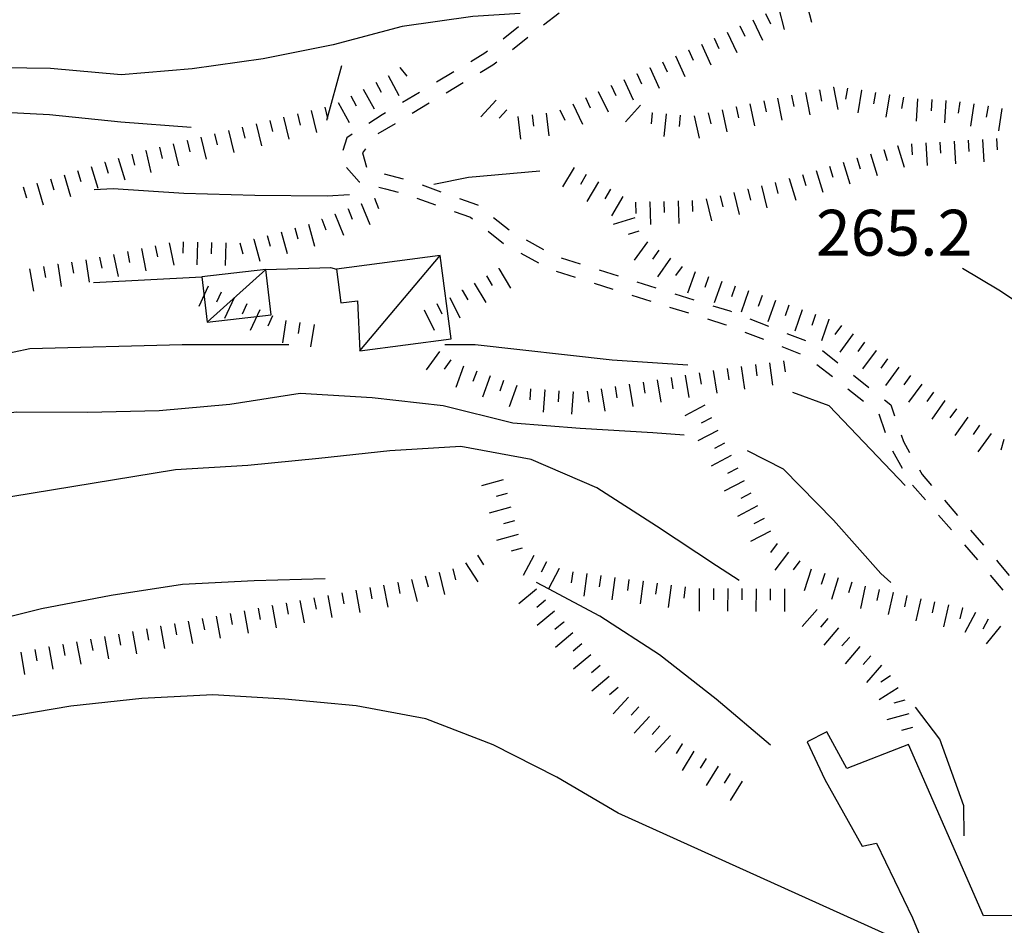
# Model space of a CAD drawing. Units: metres. Extents: x 482365 to 486304, y 4503083 to 4506174.
# Drawn here: x 482911 to 482981, y 4503511 to 4503575 of the extents above; entities that cross this region are included whole.
import ezdxf

# ---------------------------------------------------------------- set-up
doc = ezdxf.new("R2010")
doc.units = ezdxf.units.M
doc.header["$MEASUREMENT"] = 0
for name, color, linetype in [('BARACCA', 254, 'Continuous'), ('baracca_v', 254, 'Continuous'), ('curva direttrice a 10 mt', 254, 'Continuous'), ('curva intermedia a 2 mt', 254, 'Continuous'), ('EDIFICIO', 250, 'Continuous'), ('limite di coltura agraria', 254, 'Continuous'), ('muro di sostegno', 254, 'Continuous'), ('punto quotato a terra', 254, 'Continuous'), ('scarpata fino a 2 mt', 254, 'Continuous'), ('scarpata fino a 2 mt v', 254, 'Continuous'), ('SENTIERO', 254, 'Continuous')]:
    doc.layers.add(name, color=color, linetype=linetype)
doc.styles.add('SIMPLEX', font='SIMPLEX')
doc.linetypes.add('CONT', pattern='A,6,[1,CONT,S=1,R=0,X=0,Y=0],6', length=12)

msp = doc.modelspace()

# ---------------------------------------------------------------- linework, layer by layer
at = {"layer": 'BARACCA', "linetype": 'Continuous', "flags": 128}
for points in [[(482935.301, 4503551.483), (482941.755, 4503552.323), (482940.99, 4503558.202), (482933.656, 4503557.248), (482933.966, 4503554.86), (482935.154, 4503555.014)], [(482924.535, 4503553.495), (482929.048, 4503554.022), (482928.673, 4503557.225), (482924.16, 4503556.697)]]:
    msp.add_lwpolyline(points, close=True, dxfattribs=at)
at = {"layer": 'baracca_v', "linetype": 'Continuous'}
for p, q in [((482935.301, 4503551.483), (482940.99, 4503558.202)), ((482924.535, 4503553.495), (482928.673, 4503557.225))]:
    msp.add_line(p, q, dxfattribs=at)
at = {"layer": 'curva direttrice a 10 mt', "color": 254, "linetype": 'Continuous', "flags": 128}
for points in [[(482958.208, 4503545.523), (482955.981, 4503545.695), (482950.864, 4503545.992), (482946.106, 4503546.382), (482941.192, 4503547.585), (482936.177, 4503548.163), (482931.091, 4503548.474), (482926.137, 4503547.693), (482921.138, 4503547.231), (482916.083, 4503547.129), (482911.067, 4503547.137), (482906.006, 4503546.543), (482901.256, 4503544.839), (482896.709, 4503542.613), (482892.193, 4503540.37), (482887.428, 4503538.87), (482882.428, 4503538.44), (482877.428, 4503537.884), (482872.576, 4503536.658), (482871.529, 4503536.33)], [(482972.786, 4503535.119), (482972.091, 4503535.767), (482968.755, 4503539.532), (482965.216, 4503543.133), (482962.677, 4503544.423)]]:
    msp.add_lwpolyline(points, dxfattribs=at)
at = {"layer": 'curva intermedia a 2 mt', "color": 254, "linetype": 'Continuous', "flags": 128}
for points in [[(482946.622, 4503575.303), (482943.286, 4503575.085), (482938.294, 4503574.374), (482933.434, 4503573.091), (482928.481, 4503572.084), (482923.473, 4503571.379), (482918.466, 4503570.958), (482913.466, 4503571.411), (482908.466, 4503571.472), (482903.481, 4503570.753), (482898.606, 4503569.48), (482893.645, 4503568.338), (482888.692, 4503567.588), (482883.692, 4503567.181), (482878.645, 4503566.736), (482873.638, 4503566.384), (482868.592, 4503566.266), (482863.607, 4503566.727), (482858.592, 4503567.648), (482853.607, 4503568.335), (482848.576, 4503568.453), (482842.201, 4503568.577)], [(482923.411, 4503567.239), (482918.427, 4503567.614), (482913.411, 4503568.137), (482908.395, 4503568.386), (482903.387, 4503567.941), (482898.458, 4503566.839), (482893.544, 4503565.573), (482888.592, 4503564.596), (482883.638, 4503563.884), (482878.576, 4503563.337), (482873.537, 4503562.978), (482868.521, 4503562.704), (482863.513, 4503562.586), (482858.459, 4503562.665), (482853.412, 4503562.937), (482848.435, 4503563.585), (482841.99, 4503564.913)], [(482948.012, 4503564.171), (482942.981, 4503563.71), (482940.544, 4503563.217)], [(482934.591, 4503562.49), (482932.997, 4503562.388), (482927.903, 4503562.435), (482922.895, 4503562.591), (482917.887, 4503562.911), (482916.559, 4503562.833)], [(483002.966, 4503537.394), (482999.833, 4503539.847), (482995.981, 4503543.081), (482992.255, 4503546.409), (482988.512, 4503549.737), (482984.645, 4503552.963), (482980.427, 4503555.759), (482977.848, 4503557.299)], [(482930.286, 4503551.896), (482922.762, 4503551.896), (482912.02, 4503551.629), (482903.154, 4503549.746), (482892.678, 4503544.104)], [(482958.473, 4503550.461), (482953.122, 4503550.828), (482943.45, 4503551.897), (482941.302, 4503551.897)], [(482973.809, 4503541.963), (482968.434, 4503547.602), (482965.864, 4503548.524)], [(482962.091, 4503535.258), (482960.481, 4503536.298), (482956.255, 4503539.101), (482952.044, 4503541.804), (482947.411, 4503543.811), (482942.434, 4503544.733), (482937.427, 4503544.413), (482932.403, 4503543.88), (482927.395, 4503543.388), (482922.303, 4503543.084), (482910.67, 4503541.176)], [(482932.865, 4503535.388), (482927.857, 4503535.24), (482922.787, 4503534.974), (482917.756, 4503534.208), (482912.842, 4503533.262), (482907.935, 4503532.028), (482903.146, 4503530.386), (482898.271, 4503529.043)], [(482964.302, 4503523.641), (482960.466, 4503526.883), (482956.473, 4503530.007), (482952.262, 4503532.734), (482948.631, 4503534.679), (482947.786, 4503535.132)], [(482975.349, 4503508.986), (482953.537, 4503518.836), (482949.224, 4503521.382), (482944.732, 4503523.663), (482939.974, 4503525.506), (482935.045, 4503526.413), (482930.006, 4503526.88), (482924.928, 4503527.201), (482919.912, 4503526.935), (482914.912, 4503526.387), (482909.896, 4503525.551), (482904.982, 4503524.449), (482900.248, 4503522.832), (482896.068, 4503520.027), (482891.709, 4503517.471), (482886.865, 4503516.026), (482882.021, 4503514.651), (482877.413, 4503512.556), (482873.093, 4503509.939)], [(482977.958, 4503517.236), (482977.942, 4503519.345), (482976.247, 4503524.064), (482974.536, 4503526.322)]]:
    msp.add_lwpolyline(points, dxfattribs=at)
at = {"layer": 'EDIFICIO', "linetype": 'Continuous', "flags": 128}
msp.add_lwpolyline([(482985.403, 4503511.667), (482979.341, 4503511.595), (482974.036, 4503523.674), (482969.677, 4503521.993), (482968.27, 4503524.587), (482966.88, 4503523.868), (482968.122, 4503521.212), (482970.763, 4503516.517), (482971.786, 4503516.728), (482974.333, 4503511.439), (482976.763, 4503505.549), (482976.646, 4503501.556), (482978.068, 4503499.697), (482980.107, 4503499.83), (482980.123, 4503498.705), (482982.763, 4503498.62)], dxfattribs=at)
at = {"layer": 'limite di coltura agraria'}
msp.add_line((482934.02, 4503571.591), (482932.958, 4503567.732), dxfattribs=at)
at = {"layer": 'muro di sostegno', "linetype": 'CONT'}
msp.add_line((482916.504, 4503556.294), (482924.16, 4503556.697), dxfattribs=at)
at = {"layer": 'muro di sostegno', "linetype": 'CONT', "flags": 128}
msp.add_lwpolyline([(482928.673, 4503557.225), (482933.233, 4503557.362), (482933.656, 4503557.248)], dxfattribs=at)
at = {"layer": 'scarpata fino a 2 mt', "color": 254, "linetype": 'Continuous'}
for p, q in [((482962.136, 4503574.414), (482962.144, 4503574.414)), ((482960.332, 4503573.547), (482960.332, 4503573.554)), ((482958.505, 4503572.718), (482958.512, 4503572.718)), ((482938.122, 4503571.491), (482938.13, 4503571.491)), ((482955.77, 4503571.468), (482955.77, 4503571.476)), ((482954.856, 4503571.054), (482954.864, 4503571.054)), ((482953.036, 4503570.218), (482953.044, 4503570.218)), ((482968.73, 4503570.087), (482968.738, 4503570.087)), ((482952.137, 4503569.781), (482952.137, 4503569.789)), ((482967.746, 4503569.891), (482967.754, 4503569.899)), ((482970.707, 4503569.868), (482970.715, 4503569.868)), ((482972.684, 4503569.54), (482972.691, 4503569.54)), ((482961.855, 4503568.703), (482961.863, 4503568.703)), ((482974.668, 4503569.274), (482974.676, 4503569.274)), ((482979.644, 4503568.752), (482979.652, 4503568.752)), ((482931.872, 4503568.435), (482931.88, 4503568.435)), ((482955.927, 4503568.289), (482955.934, 4503568.289)), ((482956.927, 4503568.203), (482956.927, 4503568.195)), ((482959.903, 4503568.273), (482959.903, 4503568.281)), ((482928.95, 4503567.732), (482928.958, 4503567.732)), ((482926.028, 4503567.029), (482926.036, 4503567.029)), ((482923.106, 4503566.318), (482923.114, 4503566.318)), ((482973.262, 4503565.977), (482973.27, 4503565.977)), ((482975.255, 4503566.158), (482975.254, 4503566.166)), ((482920.184, 4503565.614), (482920.192, 4503565.614)), ((482972.309, 4503565.68), (482972.309, 4503565.688)), ((482917.294, 4503564.794), (482917.302, 4503564.794)), ((482970.387, 4503565.094), (482970.395, 4503565.094)), ((482951.286, 4503563.914), (482951.294, 4503563.914)), ((482912.505, 4503563.325), (482912.512, 4503563.325)), ((482965.598, 4503563.633), (482965.606, 4503563.633)), ((482961.708, 4503562.665), (482961.716, 4503562.665)), ((482962.684, 4503562.898), (482962.692, 4503562.898)), ((482935.403, 4503561.888), (482935.411, 4503561.888)), ((482936.333, 4503562.255), (482936.341, 4503562.255)), ((482955.762, 4503562), (482955.77, 4503562)), ((482933.544, 4503561.138), (482933.552, 4503561.138)), ((482934.473, 4503561.513), (482934.481, 4503561.513)), ((482932.614, 4503560.763), (482932.622, 4503560.771)), ((482955.012, 4503559.922), (482955.012, 4503559.914)), ((482924.841, 4503559.13), (482924.848, 4503559.13)), ((482927.809, 4503559.365), (482927.817, 4503559.365)), ((482917.919, 4503558.286), (482917.927, 4503558.286)), ((482920.864, 4503558.887), (482920.872, 4503558.887)), ((482913.973, 4503557.59), (482913.981, 4503557.59)), ((482915.959, 4503557.895), (482915.958, 4503557.903)), ((482957.239, 4503558.015), (482957.247, 4503558.015)), ((482945.114, 4503557.272), (482945.122, 4503557.28)), ((482958.973, 4503557.047), (482958.981, 4503557.047)), ((482959.919, 4503556.712), (482959.927, 4503556.712)), ((482925.512, 4503555.63), (482925.52, 4503555.63)), ((482942.52, 4503555.756), (482942.528, 4503555.756)), ((482966.528, 4503554.368), (482966.536, 4503554.368)), ((482967.473, 4503554.032), (482967.481, 4503554.032)), ((482968.419, 4503553.704), (482968.419, 4503553.696)), ((482970.122, 4503552.68), (482970.13, 4503552.68)), ((482970.934, 4503552.094), (482970.934, 4503552.087)), ((482971.739, 4503551.501), (482971.747, 4503551.501)), ((482941.739, 4503550.842), (482941.739, 4503550.835)), ((482959.262, 4503549.914), (482959.27, 4503549.922)), ((482944.512, 4503549.717), (482944.512, 4503549.71)), ((482945.45, 4503549.374), (482945.458, 4503549.374)), ((482948.356, 4503548.734), (482948.364, 4503548.734)), ((482949.356, 4503548.664), (482949.364, 4503548.664)), ((482950.356, 4503548.593), (482950.364, 4503548.593)), ((482954.317, 4503549.117), (482954.325, 4503549.117)), ((482976.606, 4503547.97), (482976.606, 4503547.963)), ((482979.052, 4503546.22), (482979.059, 4503546.22)), ((482980.762, 4503545.22), (482980.77, 4503545.22)), ((482961.512, 4503544.087), (482961.512, 4503544.079)), ((482962.442, 4503542.305), (482962.45, 4503542.305)), ((482945.966, 4503540.444), (482945.966, 4503540.436)), ((482946.762, 4503537.547), (482946.77, 4503537.547)), ((482964.77, 4503537.876), (482964.778, 4503537.876)), ((482965.567, 4503537.266), (482965.575, 4503537.266)), ((482966.364, 4503536.657), (482966.372, 4503536.657)), ((482949.364, 4503536.101), (482949.372, 4503536.101)), ((482940.895, 4503535.827), (482940.904, 4503535.827)), ((482953.309, 4503535.476), (482953.317, 4503535.476)), ((482954.302, 4503535.343), (482954.309, 4503535.343)), ((482969.075, 4503535.454), (482969.083, 4503535.454)), ((482937.974, 4503535.124), (482937.981, 4503535.124)), ((482955.294, 4503535.211), (482955.302, 4503535.211)), ((482960.27, 4503534.696), (482960.278, 4503534.696)), ((482964.278, 4503534.673), (482964.286, 4503534.673)), ((482972.942, 4503534.416), (482972.95, 4503534.416)), ((482929.107, 4503533.482), (482929.115, 4503533.49)), ((482930.092, 4503533.67), (482930.099, 4503533.67)), ((482948.411, 4503533.875), (482948.411, 4503533.867)), ((482977.833, 4503533.33), (482977.841, 4503533.33)), ((482949.052, 4503533.101), (482949.059, 4503533.101)), ((482921.224, 4503532.029), (482921.232, 4503532.029)), ((482922.209, 4503532.209), (482922.217, 4503532.209)), ((482949.7, 4503532.336), (482949.7, 4503532.328)), ((482980.528, 4503532.049), (482980.528, 4503532.041)), ((482969.856, 4503531.258), (482969.864, 4503531.251)), ((482913.342, 4503530.567), (482913.349, 4503530.575)), ((482914.326, 4503530.754), (482914.334, 4503530.754)), ((482952.262, 4503529.257), (482952.27, 4503529.257)), ((482972.77, 4503528.533), (482972.77, 4503528.525)), ((482973.786, 4503526.814), (482973.786, 4503526.806)), ((482955.747, 4503525.672), (482955.756, 4503525.672)), ((482956.49, 4503525), (482956.49, 4503524.992)), ((482958.044, 4503523.75), (482958.053, 4503523.742)), ((482960.599, 4503522.165), (482960.599, 4503522.157))]:
    msp.add_line(p, q, dxfattribs=at)
at = {"layer": 'scarpata fino a 2 mt v', "color": 254, "linetype": 'Continuous'}
for p, q in [((482964.855, 4503575.712), (482965.261, 4503574.165)), ((482966.793, 4503576.219), (482967.199, 4503574.673)), ((482963.949, 4503575.282), (482964.293, 4503574.563)), ((482962.144, 4503574.414), (482962.488, 4503573.695)), ((482963.043, 4503574.843), (482963.738, 4503573.407)), ((482960.332, 4503573.554), (482960.661, 4503572.828)), ((482961.238, 4503573.976), (482961.933, 4503572.539)), ((482959.418, 4503573.132), (482960.082, 4503571.679)), ((482957.598, 4503572.304), (482958.262, 4503570.851)), ((482958.512, 4503572.718), (482958.84, 4503571.992)), ((482938.13, 4503571.491), (482938.622, 4503570.858)), ((482955.77, 4503571.476), (482956.434, 4503570.023)), ((482956.684, 4503571.89), (482957.012, 4503571.164)), ((482937.302, 4503570.92), (482938.067, 4503569.514)), ((482954.864, 4503571.054), (482955.192, 4503570.328)), ((482936.427, 4503570.443), (482936.809, 4503569.741)), ((482953.044, 4503570.218), (482953.387, 4503569.5)), ((482953.95, 4503570.64), (482954.614, 4503569.187)), ((482968.738, 4503570.087), (482969.043, 4503568.516)), ((482969.723, 4503570.024), (482969.59, 4503569.235)), ((482934.669, 4503569.482), (482935.052, 4503568.779)), ((482935.544, 4503569.959), (482936.309, 4503568.553)), ((482951.231, 4503569.351), (482951.575, 4503568.632)), ((482952.137, 4503569.789), (482952.833, 4503568.343)), ((482965.786, 4503569.516), (482965.934, 4503568.727)), ((482966.77, 4503569.704), (482967.075, 4503568.133)), ((482967.754, 4503569.899), (482967.902, 4503569.11)), ((482970.715, 4503569.868), (482970.457, 4503568.29)), ((482971.699, 4503569.704), (482971.566, 4503568.915)), ((482972.691, 4503569.54), (482972.434, 4503567.962)), ((482973.676, 4503569.376), (482973.543, 4503568.587)), ((482932.848, 4503568.67), (482933.036, 4503567.888)), ((482933.786, 4503568.998), (482934.552, 4503567.591)), ((482944.934, 4503569.171), (482943.856, 4503567.991)), ((482950.333, 4503568.914), (482951.028, 4503567.468)), ((482955.13, 4503568.828), (482954.052, 4503567.648)), ((482961.863, 4503568.703), (482962.036, 4503567.922)), ((482962.84, 4503568.914), (482963.177, 4503567.352)), ((482963.817, 4503569.126), (482963.989, 4503568.344)), ((482964.802, 4503569.321), (482965.105, 4503567.751)), ((482974.676, 4503569.274), (482974.582, 4503567.68)), ((482975.676, 4503569.22), (482975.629, 4503568.423)), ((482976.676, 4503569.158), (482976.582, 4503567.564)), ((482977.668, 4503569.056), (482977.543, 4503568.267)), ((482978.66, 4503568.908), (482978.418, 4503567.33)), ((482979.652, 4503568.752), (482979.527, 4503567.963)), ((482929.927, 4503567.966), (482930.302, 4503566.412)), ((482930.903, 4503568.201), (482931.091, 4503567.42)), ((482931.88, 4503568.435), (482932.255, 4503566.88)), ((482945.677, 4503568.491), (482945.137, 4503567.897)), ((482946.473, 4503568.014), (482946.661, 4503566.428)), ((482947.473, 4503568.131), (482947.567, 4503567.335)), ((482948.466, 4503568.249), (482948.653, 4503566.663)), ((482949.427, 4503568.484), (482949.77, 4503567.764)), ((482955.934, 4503568.289), (482955.864, 4503567.492)), ((482956.927, 4503568.195), (482956.778, 4503566.601)), ((482957.927, 4503568.109), (482957.856, 4503567.312)), ((482958.919, 4503568.062), (482959.255, 4503566.5)), ((482959.903, 4503568.281), (482960.075, 4503567.5)), ((482960.88, 4503568.492), (482961.216, 4503566.929)), ((482980.636, 4503568.595), (482980.394, 4503567.017)), ((482927.005, 4503567.263), (482927.192, 4503566.482)), ((482927.981, 4503567.498), (482928.356, 4503565.943)), ((482928.958, 4503567.732), (482929.145, 4503566.951)), ((482924.083, 4503566.56), (482924.458, 4503565.005)), ((482925.059, 4503566.795), (482925.247, 4503566.013)), ((482926.036, 4503567.029), (482926.411, 4503565.474)), ((482921.161, 4503565.848), (482921.348, 4503565.067)), ((482922.137, 4503566.083), (482922.512, 4503564.529)), ((482923.114, 4503566.318), (482923.302, 4503565.537)), ((482973.27, 4503565.977), (482973.738, 4503564.446)), ((482974.254, 4503566.102), (482974.302, 4503565.305)), ((482975.254, 4503566.166), (482975.255, 4503566.158)), ((482975.255, 4503566.158), (482975.347, 4503564.571)), ((482976.254, 4503566.22), (482976.301, 4503565.424)), ((482977.254, 4503566.283), (482977.348, 4503564.689)), ((482978.254, 4503566.345), (482978.301, 4503565.549)), ((482979.254, 4503566.408), (482979.347, 4503564.814)), ((482980.254, 4503566.463), (482980.301, 4503565.666)), ((482919.216, 4503565.372), (482919.403, 4503564.59)), ((482920.192, 4503565.614), (482920.567, 4503564.059)), ((482971.348, 4503565.391), (482971.817, 4503563.86)), ((482972.309, 4503565.688), (482972.543, 4503564.923)), ((482916.341, 4503564.497), (482916.809, 4503562.965)), ((482917.302, 4503564.794), (482917.536, 4503564.028)), ((482918.255, 4503565.09), (482918.723, 4503563.559)), ((482968.473, 4503564.508), (482968.708, 4503563.743)), ((482969.434, 4503564.805), (482969.902, 4503563.274)), ((482970.395, 4503565.094), (482970.629, 4503564.329)), ((482914.427, 4503563.911), (482914.895, 4503562.379)), ((482915.38, 4503564.208), (482915.614, 4503563.442)), ((482950.427, 4503564.422), (482949.614, 4503563.047)), ((482951.294, 4503563.914), (482950.887, 4503563.226)), ((482966.559, 4503563.923), (482966.794, 4503563.157)), ((482967.52, 4503564.219), (482967.989, 4503562.688)), ((482912.512, 4503563.325), (482912.958, 4503561.786)), ((482913.466, 4503563.614), (482913.7, 4503562.848)), ((482952.153, 4503563.398), (482951.341, 4503562.023)), ((482963.661, 4503563.126), (482964.028, 4503561.571)), ((482964.637, 4503563.36), (482964.825, 4503562.579)), ((482965.606, 4503563.633), (482966.075, 4503562.102)), ((482911.544, 4503563.044), (482911.77, 4503562.278)), ((482953.012, 4503562.89), (482952.606, 4503562.203)), ((482953.88, 4503562.382), (482953.067, 4503561.007)), ((482960.739, 4503562.43), (482960.927, 4503561.648)), ((482961.716, 4503562.665), (482962.083, 4503561.11)), ((482962.692, 4503562.898), (482962.88, 4503562.118)), ((482935.411, 4503561.888), (482936.005, 4503560.405)), ((482936.341, 4503562.255), (482936.637, 4503561.514)), ((482954.762, 4503561.968), (482954.786, 4503561.172)), ((482955.77, 4503562), (482955.825, 4503560.398)), ((482956.77, 4503562.031), (482956.794, 4503561.234)), ((482957.77, 4503562.07), (482957.825, 4503560.468)), ((482958.77, 4503562.101), (482958.794, 4503561.304)), ((482959.762, 4503562.203), (482960.13, 4503560.648)), ((482933.552, 4503561.138), (482934.145, 4503559.654)), ((482934.481, 4503561.513), (482934.778, 4503560.771)), ((482931.677, 4503560.42), (482932.098, 4503558.873)), ((482932.622, 4503560.771), (482932.919, 4503560.029)), ((482954.716, 4503560.875), (482953.184, 4503560.398)), ((482928.778, 4503559.63), (482928.989, 4503558.857)), ((482929.747, 4503559.888), (482930.169, 4503558.341)), ((482930.716, 4503560.154), (482930.927, 4503559.38)), ((482955.012, 4503559.914), (482954.247, 4503559.679)), ((482921.848, 4503559.091), (482922.169, 4503557.52)), ((482922.841, 4503559.177), (482922.817, 4503558.379)), ((482923.841, 4503559.154), (482923.802, 4503557.552)), ((482924.848, 4503559.13), (482924.825, 4503558.334)), ((482925.848, 4503559.107), (482925.809, 4503557.505)), ((482926.848, 4503559.099), (482927.059, 4503558.326)), ((482927.817, 4503559.365), (482928.239, 4503557.818)), ((482955.614, 4503559.179), (482954.684, 4503557.875)), ((482917.927, 4503558.286), (482918.247, 4503556.715)), ((482918.903, 4503558.489), (482919.059, 4503557.708)), ((482919.887, 4503558.692), (482920.208, 4503557.122)), ((482920.872, 4503558.887), (482921.028, 4503558.106)), ((482956.427, 4503558.593), (482955.966, 4503557.945)), ((482913.981, 4503557.59), (482914.223, 4503556.012)), ((482914.966, 4503557.747), (482915.091, 4503556.958)), ((482915.958, 4503557.903), (482915.959, 4503557.895)), ((482915.959, 4503557.895), (482916.2, 4503556.325)), ((482916.942, 4503558.09), (482917.098, 4503557.309)), ((482957.247, 4503558.015), (482956.317, 4503556.711)), ((482911.997, 4503557.27), (482912.278, 4503555.692)), ((482912.989, 4503557.442), (482913.114, 4503556.653)), ((482945.122, 4503557.28), (482945.934, 4503555.897)), ((482958.059, 4503557.437), (482957.598, 4503556.789)), ((482958.981, 4503557.047), (482958.45, 4503555.539)), ((482943.387, 4503556.264), (482944.2, 4503554.881)), ((482944.255, 4503556.772), (482944.661, 4503556.085)), ((482959.927, 4503556.712), (482959.661, 4503555.953)), ((482960.864, 4503556.375), (482960.333, 4503554.867)), ((482924.606, 4503556.052), (482923.934, 4503554.599)), ((482925.52, 4503555.63), (482925.184, 4503554.904)), ((482942.528, 4503555.756), (482942.934, 4503555.069)), ((482961.809, 4503556.048), (482961.544, 4503555.289)), ((482962.755, 4503555.712), (482962.223, 4503554.204)), ((482926.427, 4503555.209), (482925.755, 4503553.755)), ((482927.333, 4503554.787), (482926.997, 4503554.06)), ((482940.755, 4503554.811), (482941.106, 4503554.092)), ((482941.661, 4503555.249), (482942.364, 4503553.811)), ((482963.7, 4503555.376), (482963.434, 4503554.618)), ((482964.645, 4503555.04), (482964.114, 4503553.532)), ((482928.239, 4503554.365), (482927.567, 4503552.912)), ((482939.856, 4503554.374), (482940.559, 4503552.936)), ((482965.591, 4503554.704), (482965.325, 4503553.946)), ((482966.536, 4503554.368), (482966.005, 4503552.86)), ((482929.153, 4503553.943), (482928.817, 4503553.216)), ((482930.091, 4503553.63), (482929.848, 4503552.052)), ((482931.083, 4503553.482), (482930.966, 4503552.693)), ((482967.481, 4503554.032), (482967.216, 4503553.274)), ((482968.419, 4503553.696), (482967.887, 4503552.188)), ((482932.075, 4503553.334), (482931.833, 4503551.755)), ((482969.317, 4503553.274), (482968.848, 4503552.626)), ((482970.13, 4503552.68), (482969.184, 4503551.391)), ((482970.934, 4503552.087), (482970.466, 4503551.438)), ((482940.927, 4503551.428), (482939.989, 4503550.131)), ((482971.747, 4503551.501), (482970.802, 4503550.212)), ((482941.739, 4503550.835), (482941.27, 4503550.186)), ((482964.223, 4503550.641), (482964.442, 4503549.055)), ((482965.216, 4503550.774), (482965.325, 4503549.985)), ((482972.552, 4503550.907), (482972.083, 4503550.259)), ((482942.63, 4503550.397), (482942.083, 4503548.889)), ((482943.567, 4503550.053), (482943.294, 4503549.303)), ((482959.27, 4503549.922), (482959.395, 4503549.132)), ((482960.255, 4503550.079), (482960.512, 4503548.5)), ((482961.247, 4503550.227), (482961.356, 4503549.438)), ((482962.239, 4503550.368), (482962.458, 4503548.782)), ((482963.231, 4503550.501), (482963.341, 4503549.712)), ((482973.364, 4503550.314), (482972.419, 4503549.024)), ((482944.512, 4503549.71), (482943.966, 4503548.202)), ((482945.458, 4503549.374), (482945.184, 4503548.624)), ((482955.309, 4503549.273), (482955.434, 4503548.484)), ((482956.302, 4503549.437), (482956.559, 4503547.859)), ((482957.286, 4503549.593), (482957.411, 4503548.804)), ((482958.278, 4503549.757), (482958.536, 4503548.179)), ((482974.169, 4503549.728), (482973.7, 4503549.08)), ((482946.395, 4503549.031), (482945.848, 4503547.522)), ((482947.364, 4503548.804), (482947.309, 4503548.007)), ((482948.364, 4503548.734), (482948.247, 4503547.14)), ((482949.364, 4503548.664), (482949.309, 4503547.867)), ((482950.364, 4503548.593), (482950.247, 4503547)), ((482951.356, 4503548.632), (482951.481, 4503547.843)), ((482952.341, 4503548.797), (482952.598, 4503547.218)), ((482953.333, 4503548.953), (482953.458, 4503548.164)), ((482954.325, 4503549.117), (482954.583, 4503547.539)), ((482974.981, 4503549.134), (482974.036, 4503547.844)), ((482975.794, 4503548.549), (482975.333, 4503547.9)), ((482976.606, 4503547.963), (482975.677, 4503546.658)), ((482959.653, 4503547.633), (482958.239, 4503546.89)), ((482977.427, 4503547.384), (482976.966, 4503546.736)), ((482960.122, 4503546.742), (482959.411, 4503546.367)), ((482978.239, 4503546.806), (482977.309, 4503545.502)), ((482960.583, 4503545.86), (482959.169, 4503545.117)), ((482979.059, 4503546.22), (482978.598, 4503545.572)), ((482979.872, 4503545.642), (482978.942, 4503544.338)), ((482980.77, 4503545.22), (482980.552, 4503544.455)), ((482961.052, 4503544.969), (482960.341, 4503544.594)), ((482961.512, 4503544.079), (482960.098, 4503543.337)), ((482961.981, 4503543.196), (482961.27, 4503542.821)), ((482945.434, 4503542.374), (482943.895, 4503541.952)), ((482962.45, 4503542.305), (482961.036, 4503541.563)), ((482945.7, 4503541.405), (482944.927, 4503541.194)), ((482962.911, 4503541.423), (482962.2, 4503541.048)), ((482945.966, 4503540.436), (482944.427, 4503540.014)), ((482963.38, 4503540.532), (482961.966, 4503539.79)), ((482946.231, 4503539.476), (482945.458, 4503539.264)), ((482963.841, 4503539.649), (482963.13, 4503539.274)), ((482964.309, 4503538.758), (482962.895, 4503538.016)), ((482946.497, 4503538.507), (482944.958, 4503538.085)), ((482946.77, 4503537.547), (482945.997, 4503537.336)), ((482964.778, 4503537.876), (482964.294, 4503537.243)), ((482943.606, 4503537.046), (482944.036, 4503536.374)), ((482947.591, 4503537.031), (482946.848, 4503535.609)), ((482965.575, 4503537.266), (482964.606, 4503535.993)), ((482966.372, 4503536.657), (482965.887, 4503536.024)), ((482941.872, 4503536.077), (482942.067, 4503535.303)), ((482942.762, 4503536.506), (482943.631, 4503535.163)), ((482948.481, 4503536.57), (482948.114, 4503535.859)), ((482949.372, 4503536.101), (482948.631, 4503534.679)), ((482967.169, 4503536.055), (482966.684, 4503534.532)), ((482938.958, 4503535.335), (482939.349, 4503533.78)), ((482939.928, 4503535.585), (482940.122, 4503534.811)), ((482940.904, 4503535.827), (482941.294, 4503534.272)), ((482950.333, 4503535.882), (482950.223, 4503535.093)), ((482951.325, 4503535.75), (482951.114, 4503534.164)), ((482952.317, 4503535.609), (482952.208, 4503534.82)), ((482953.317, 4503535.476), (482953.106, 4503533.89)), ((482954.309, 4503535.343), (482954.2, 4503534.554)), ((482968.122, 4503535.751), (482967.88, 4503534.985)), ((482969.083, 4503535.454), (482968.598, 4503533.93)), ((482935.021, 4503534.577), (482935.31, 4503533.006)), ((482936.006, 4503534.764), (482936.154, 4503533.975)), ((482936.99, 4503534.944), (482937.279, 4503533.374)), ((482937.981, 4503535.124), (482938.13, 4503534.335)), ((482947.77, 4503534.64), (482946.544, 4503533.617)), ((482955.302, 4503535.211), (482955.091, 4503533.625)), ((482956.294, 4503535.078), (482956.184, 4503534.289)), ((482957.286, 4503534.945), (482957.075, 4503533.359)), ((482958.278, 4503534.812), (482958.169, 4503534.023)), ((482959.27, 4503534.704), (482959.262, 4503533.102)), ((482960.278, 4503534.696), (482960.27, 4503533.899)), ((482961.278, 4503534.688), (482961.27, 4503533.087)), ((482962.278, 4503534.688), (482962.27, 4503533.891)), ((482963.278, 4503534.68), (482963.27, 4503533.079)), ((482964.286, 4503534.673), (482964.278, 4503533.876)), ((482965.286, 4503534.673), (482965.278, 4503533.071)), ((482970.036, 4503535.149), (482969.794, 4503534.383)), ((482970.989, 4503534.852), (482970.645, 4503533.29)), ((482971.966, 4503534.634), (482971.794, 4503533.852)), ((482932.068, 4503534.029), (482932.217, 4503533.24)), ((482933.053, 4503534.216), (482933.342, 4503532.647)), ((482934.037, 4503534.397), (482934.185, 4503533.608)), ((482972.95, 4503534.416), (482972.606, 4503532.853)), ((482973.927, 4503534.197), (482973.755, 4503533.416)), ((482974.903, 4503533.978), (482974.559, 4503532.416)), ((482928.123, 4503533.302), (482928.271, 4503532.513)), ((482929.115, 4503533.49), (482929.404, 4503531.92)), ((482930.099, 4503533.67), (482930.248, 4503532.88)), ((482931.084, 4503533.849), (482931.373, 4503532.279)), ((482948.411, 4503533.867), (482947.794, 4503533.351)), ((482967.591, 4503533.227), (482966.544, 4503532.016)), ((482975.88, 4503533.767), (482975.708, 4503532.986)), ((482976.856, 4503533.549), (482976.512, 4503531.986)), ((482977.841, 4503533.33), (482977.669, 4503532.549)), ((482924.185, 4503532.576), (482924.334, 4503531.787)), ((482925.17, 4503532.755), (482925.459, 4503531.185)), ((482926.154, 4503532.943), (482926.303, 4503532.154)), ((482927.138, 4503533.123), (482927.428, 4503531.552)), ((482949.059, 4503533.101), (482947.833, 4503532.078)), ((482968.348, 4503532.571), (482967.825, 4503531.969)), ((482978.778, 4503533.009), (482978.02, 4503531.603)), ((482979.661, 4503532.533), (482979.278, 4503531.83)), ((482920.24, 4503531.849), (482920.388, 4503531.06)), ((482921.232, 4503532.029), (482921.521, 4503530.459)), ((482922.217, 4503532.209), (482922.365, 4503531.42)), ((482923.201, 4503532.396), (482923.49, 4503530.826)), ((482949.7, 4503532.328), (482949.083, 4503531.812)), ((482969.106, 4503531.915), (482968.059, 4503530.704)), ((482980.528, 4503532.041), (482979.52, 4503530.799)), ((482916.303, 4503531.114), (482916.451, 4503530.325)), ((482917.287, 4503531.301), (482917.576, 4503529.731)), ((482918.271, 4503531.481), (482918.42, 4503530.692)), ((482919.256, 4503531.661), (482919.545, 4503530.091)), ((482950.341, 4503531.562), (482949.115, 4503530.539)), ((482969.864, 4503531.251), (482969.341, 4503530.649)), ((482913.349, 4503530.575), (482913.638, 4503529.004)), ((482914.334, 4503530.754), (482914.482, 4503529.965)), ((482915.318, 4503530.934), (482915.607, 4503529.364)), ((482950.981, 4503530.797), (482950.364, 4503530.281)), ((482970.614, 4503530.594), (482969.567, 4503529.383)), ((482911.373, 4503530.215), (482911.646, 4503528.637)), ((482912.357, 4503530.387), (482912.498, 4503529.598)), ((482951.622, 4503530.023), (482950.395, 4503529)), ((482971.372, 4503529.939), (482970.848, 4503529.338)), ((482952.27, 4503529.257), (482951.654, 4503528.742)), ((482972.13, 4503529.283), (482971.083, 4503528.071)), ((482952.911, 4503528.484), (482951.685, 4503527.461)), ((482972.77, 4503528.525), (482972.091, 4503528.095)), ((482953.553, 4503527.718), (482952.935, 4503527.203)), ((482973.309, 4503527.681), (482971.958, 4503526.83)), ((482954.27, 4503527.023), (482953.192, 4503525.843)), ((482955.012, 4503526.343), (482954.474, 4503525.75)), ((482973.786, 4503526.806), (482973.012, 4503526.595)), ((482955.756, 4503525.672), (482954.678, 4503524.492)), ((482974.052, 4503525.845), (482972.512, 4503525.416)), ((482956.49, 4503524.992), (482955.951, 4503524.398)), ((482974.325, 4503524.877), (482973.552, 4503524.666)), ((482957.231, 4503524.32), (482956.154, 4503523.14)), ((482958.053, 4503523.742), (482957.631, 4503523.062)), ((482958.895, 4503523.219), (482958.053, 4503521.86)), ((482959.747, 4503522.688), (482959.326, 4503522.008)), ((482960.599, 4503522.157), (482959.756, 4503520.798)), ((482961.451, 4503521.633), (482961.029, 4503520.954)), ((482962.303, 4503521.102), (482961.458, 4503519.743))]:
    msp.add_line(p, q, dxfattribs=at)
at = {"layer": 'SENTIERO', "linetype": 'Continuous'}
for p, q in [((482949.38, 4503575.327), (482948.278, 4503574.46)), ((482946.52, 4503574.358), (482945.419, 4503573.491)), ((482947.177, 4503573.6), (482946.075, 4503572.733)), ((482944.137, 4503572.483), (482943.137, 4503571.881)), ((482944.317, 4503572.624), (482944.137, 4503572.483)), ((482944.708, 4503571.655), (482943.802, 4503571.108)), ((482944.981, 4503571.866), (482944.708, 4503571.655)), ((482941.934, 4503571.163), (482940.731, 4503570.444)), ((482942.598, 4503570.389), (482941.403, 4503569.671)), ((482939.528, 4503569.725), (482938.325, 4503569.006)), ((482940.2, 4503568.952), (482938.997, 4503568.233)), ((482936.88, 4503568.138), (482935.95, 4503567.53)), ((482937.13, 4503568.287), (482936.88, 4503568.138)), ((482937.794, 4503567.514), (482936.591, 4503566.796)), ((482934.778, 4503566.763), (482934.395, 4503566.513)), ((482934.395, 4503566.513), (482934.114, 4503565.615)), ((482935.7, 4503565.74), (482935.497, 4503565.459)), ((482935.497, 4503565.459), (482935.778, 4503564.443)), ((482934.356, 4503564.427), (482935.27, 4503563.405)), ((482937.02, 4503563.975), (482938.372, 4503563.616)), ((482935.27, 4503563.405), (482935.302, 4503563.397)), ((482939.7, 4503563.186), (482941.02, 4503562.71)), ((482936.653, 4503563.038), (482937.13, 4503562.913)), ((482937.13, 4503562.913), (482938.005, 4503562.678)), ((482939.341, 4503562.256), (482940.653, 4503561.788)), ((482942.341, 4503562.241), (482943.614, 4503561.788)), ((482943.614, 4503561.788), (482943.653, 4503561.756)), ((482941.973, 4503561.311), (482943.122, 4503560.905)), ((482943.122, 4503560.905), (482943.262, 4503560.796)), ((482944.747, 4503560.889), (482945.848, 4503560.022)), ((482944.364, 4503559.921), (482945.458, 4503559.053)), ((482947.052, 4503559.311), (482948.278, 4503558.632)), ((482946.684, 4503558.374), (482947.911, 4503557.694)), ((482949.528, 4503558.031), (482950.864, 4503557.609)), ((482949.169, 4503557.093), (482950.505, 4503556.679)), ((482952.2, 4503557.187), (482953.536, 4503556.765)), ((482951.841, 4503556.257), (482953.177, 4503555.836)), ((482954.872, 4503556.351), (482956.208, 4503555.929)), ((482957.544, 4503555.507), (482958.88, 4503555.086)), ((482954.505, 4503555.414), (482955.841, 4503554.992)), ((482957.177, 4503554.57), (482958.512, 4503554.156)), ((482960.216, 4503554.664), (482961.419, 4503554.29)), ((482961.419, 4503554.29), (482961.544, 4503554.243)), ((482959.848, 4503553.734), (482961.083, 4503553.344)), ((482961.083, 4503553.344), (482961.184, 4503553.305)), ((482962.848, 4503553.727), (482964.153, 4503553.219)), ((482962.489, 4503552.798), (482963.794, 4503552.29)), ((482965.458, 4503552.712), (482966.762, 4503552.196)), ((482965.098, 4503551.774), (482966.395, 4503551.266)), ((482967.958, 4503551.493), (482969.052, 4503550.626)), ((482967.567, 4503550.524), (482968.669, 4503549.657)), ((482970.153, 4503549.758), (482971.247, 4503548.891)), ((482969.762, 4503548.79), (482970.864, 4503547.923)), ((482972.348, 4503548.016), (482972.794, 4503547.665)), ((482972.794, 4503547.665), (482973.059, 4503546.884)), ((482971.95, 4503547.04), (482972.403, 4503545.72)), ((482973.512, 4503545.555), (482973.677, 4503545.071)), ((482973.677, 4503545.071), (482974.114, 4503544.299)), ((482972.903, 4503544.416), (482973.591, 4503543.197)), ((482974.809, 4503543.08), (482974.997, 4503542.744)), ((482974.997, 4503542.744), (482975.661, 4503541.978)), ((482974.317, 4503542.002), (482975.231, 4503540.947)), ((482976.575, 4503540.924), (482977.497, 4503539.861)), ((482976.153, 4503539.884), (482977.067, 4503538.83)), ((482978.411, 4503538.806), (482979.333, 4503537.752)), ((482977.981, 4503537.775), (482978.903, 4503536.713)), ((482980.247, 4503536.689), (482980.419, 4503536.494)), ((482980.419, 4503536.494), (482981.145, 4503535.611)), ((482979.809, 4503535.65), (482980.7, 4503534.572))]:
    msp.add_line(p, q, dxfattribs=at)

# ---------------------------------------------------------------- texts
at = {"layer": 'punto quotato a terra', "color": 254, "style": 'SIMPLEX'}
msp.add_text('265.2              ', height=3.24, rotation=0.01719, dxfattribs=at).set_placement((482967.502, 4503558.193))

doc.saveas('drawing.dxf')
